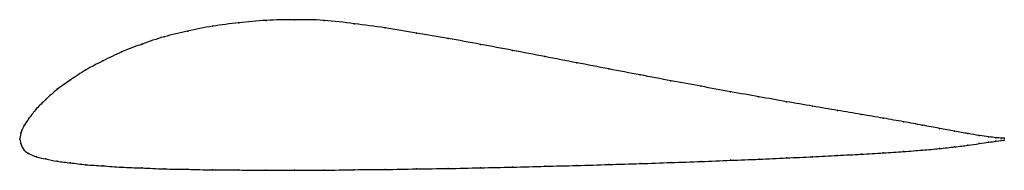
# Model space of a CAD drawing. Units: metres. Extents: x 0 to 0.999, y -0.032 to 0.121.
import ezdxf

# ---------------------------------------------------------------- set-up
doc = ezdxf.new("R2010")
doc.units = ezdxf.units.M

msp = doc.modelspace()

# ---------------------------------------------------------------- linework, layer by layer
at = {"color": 1}
msp.add_open_spline([(0.99893, 0.00084), (0.9975, 0.00089), (0.99322, 0.00105), (0.9833, 0.00224), (0.97381, 0.00356), (0.96227, 0.00555), (0.94876, 0.00791), (0.93332, 0.01087), (0.91602, 0.014), (0.89697, 0.01759), (0.87619, 0.02111), (0.8538, 0.02504), (0.82991, 0.02892), (0.8046, 0.0334), (0.77799, 0.03783), (0.75018, 0.04293), (0.7213, 0.0479), (0.69148, 0.0536), (0.66084, 0.059), (0.6295, 0.06517), (0.59762, 0.07104), (0.5653, 0.07745), (0.53272, 0.08357), (0.5, 0.09006), (0.46728, 0.09601), (0.4347, 0.10225), (0.40238, 0.10753), (0.3705, 0.11309), (0.33916, 0.11689), (0.30852, 0.1211), (0.2787, 0.1211), (0.24982, 0.12079), (0.22201, 0.11795), (0.1954, 0.11485), (0.17009, 0.10958), (0.1462, 0.10409), (0.12381, 0.0964), (0.10303, 0.08865), (0.08398, 0.07915), (0.06668, 0.07043), (0.05124, 0.05992), (0.03773, 0.05073), (0.02619, 0.04002), (0.0167, 0.0311), (0.00925, 0.02093), (0.00394, 0.01377), (0.00065, 0.00589), (-0.00013, -0.00186), (-0.00013, 0.00155), (0.00065, -0.00435), (0.00394, -0.012), (0.00925, -0.01457), (0.0167, -0.01865), (0.02619, -0.01986), (0.03773, -0.02288), (0.05124, -0.02393), (0.06668, -0.02625), (0.08398, -0.02696), (0.10303, -0.02871), (0.12381, -0.02916), (0.1462, -0.0304), (0.17009, -0.0305), (0.1954, -0.03142), (0.22201, -0.03118), (0.24982, -0.03189), (0.2787, -0.03123), (0.30852, -0.03179), (0.33916, -0.03086), (0.3705, -0.03108), (0.40238, -0.03011), (0.4347, -0.02999), (0.46728, -0.02898), (0.5, -0.02858), (0.53272, -0.02748), (0.5653, -0.02692), (0.59762, -0.02569), (0.6295, -0.02501), (0.66084, -0.02367), (0.69148, -0.02286), (0.7213, -0.02143), (0.75018, -0.02054), (0.77799, -0.01906), (0.8046, -0.01805), (0.82991, -0.01656), (0.8538, -0.01542), (0.87619, -0.01393), (0.89697, -0.01268), (0.91602, -0.01114), (0.93332, -0.00967), (0.94876, -0.00791), (0.96227, -0.00628), (0.97381, -0.00459), (0.9833, -0.0032), (0.99322, -0.00173), (0.9975, -0.00117), (0.99893, -0.00097)], degree=3, knots=[0, 0, 0, 0, 0.021053, 0.031579, 0.042105, 0.052632, 0.063158, 0.073684, 0.084211, 0.094737, 0.105263, 0.115789, 0.126316, 0.136842, 0.147368, 0.157895, 0.168421, 0.178947, 0.189474, 0.2, 0.210526, 0.221053, 0.231579, 0.242105, 0.252632, 0.263158, 0.273684, 0.284211, 0.294737, 0.305263, 0.315789, 0.326316, 0.336842, 0.347368, 0.357895, 0.368421, 0.378947, 0.389474, 0.4, 0.410526, 0.421053, 0.431579, 0.442105, 0.452632, 0.463158, 0.473684, 0.484211, 0.494737, 0.505263, 0.515789, 0.526316, 0.536842, 0.547368, 0.557895, 0.568421, 0.578947, 0.589474, 0.6, 0.610526, 0.621053, 0.631579, 0.642105, 0.652632, 0.663158, 0.673684, 0.684211, 0.694737, 0.705263, 0.715789, 0.726316, 0.736842, 0.747368, 0.757895, 0.768421, 0.778947, 0.789474, 0.8, 0.810526, 0.821053, 0.831579, 0.842105, 0.852632, 0.863158, 0.873684, 0.884211, 0.894737, 0.905263, 0.915789, 0.926316, 0.936842, 0.947368, 0.957895, 0.968421, 0.978947, 1, 1, 1, 1], dxfattribs=at)
for p in [(0.25, 0.12037), (0.27886, 0.12105), (0.30866, 0.1204), (0.19562, 0.11449), (0.22221, 0.11791), (0.33928, 0.11696), (0.37059, 0.1128), (0.14645, 0.10372), (0.17033, 0.10954), (0.40245, 0.10758), (0.43474, 0.10209), (0.12408, 0.09639), (0.4673, 0.09606), (0.5, 0.08997), (0.10332, 0.08836), (0.5327, 0.08363), (0.06699, 0.07013), (0.08427, 0.07928), (0.56526, 0.0774), (0.59755, 0.07113), (0.05156, 0.06014), (0.62941, 0.06512), (0.03806, 0.05048), (0.66072, 0.05913), (0.69134, 0.05355), (0.02653, 0.04032), (0.72114, 0.04802), (0.75, 0.04291), (0.01704, 0.03089), (0.77779, 0.03794), (0.80438, 0.03339), (0.00961, 0.02143), (0.82967, 0.02902), (0.85355, 0.02503), (0.87592, 0.02118), (0.00428, 0.01365), (0.89668, 0.01758), (0.91573, 0.01408), (0.93301, 0.0109), (0, 0), (0, 0), (0.00107, 0.00591), (0.94844, 0.00801), (0.96194, 0.00561), (0.97347, 0.00367), (0.98296, 0.00231), (0.99039, 0.00143), (0.99572, 0.00099), (0.99893, 0.00084), (0.00107, -0.00464), (0.93301, -0.00962), (0.94844, -0.00793), (0.96194, -0.00627), (0.97347, -0.00464), (0.98296, -0.00325), (0.99039, -0.00216), (0.99572, -0.00141), (0.99893, -0.00097), (0.00428, -0.01115), (0.00961, -0.01482), (0.01704, -0.01817), (0.77779, -0.01914), (0.80438, -0.01797), (0.82967, -0.01662), (0.85355, -0.01536), (0.87592, -0.01397), (0.89668, -0.01263), (0.91573, -0.01115), (0.02653, -0.02016), (0.03806, -0.02255), (0.05156, -0.02414), (0.06699, -0.02598), (0.08427, -0.02713), (0.10332, -0.02849), (0.12408, -0.02929), (0.43474, -0.02984), (0.4673, -0.02908), (0.5, -0.02846), (0.5327, -0.02757), (0.56526, -0.02681), (0.59755, -0.02578), (0.62941, -0.0249), (0.66072, -0.02376), (0.69134, -0.02276), (0.72114, -0.02152), (0.75, -0.02044), (0.14645, -0.03021), (0.17033, -0.03064), (0.19562, -0.03123), (0.22221, -0.03134), (0.25, -0.03166), (0.27886, -0.03143), (0.30866, -0.03154), (0.33928, -0.03105), (0.37059, -0.03088), (0.40245, -0.03025)]:
    msp.add_point(p)

doc.saveas('drawing.dxf')
